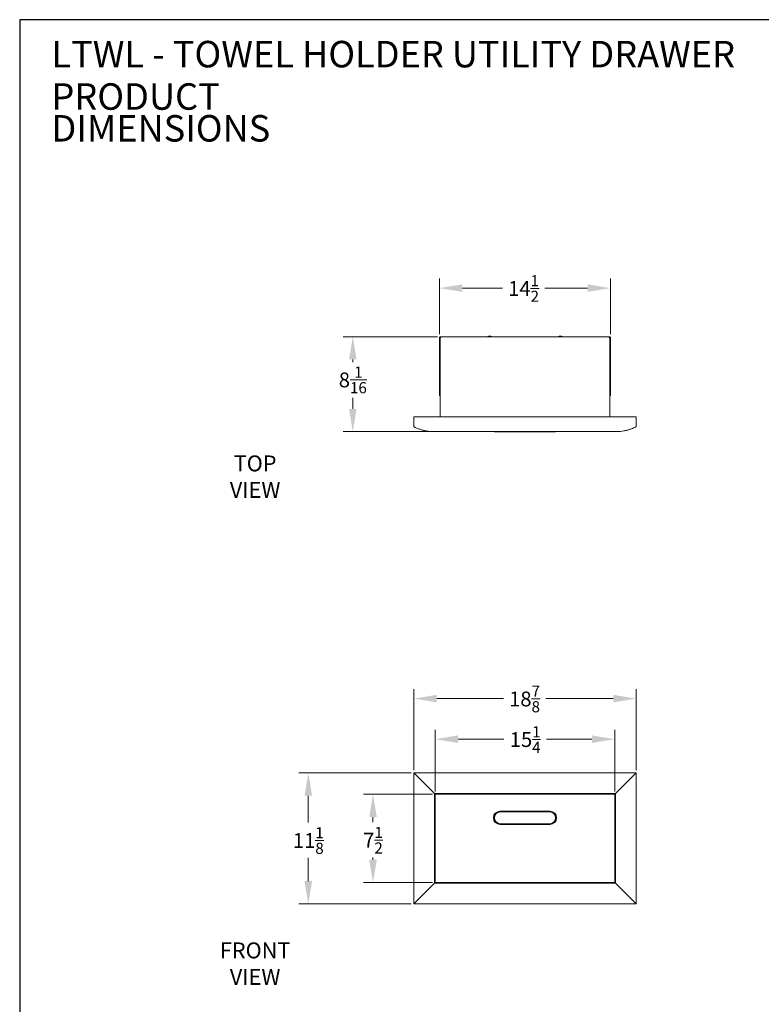
# Model space of a CAD drawing. Units: millimetres. Extents: x 108 to 234, y 28 to 193.
# Drawn here: x 108 to 171, y 110 to 193 of the extents above; entities that cross this region are included whole.
import ezdxf

# ---------------------------------------------------------------- set-up
doc = ezdxf.new("R2010")
doc.units = ezdxf.units.MM
doc.header["$PDSIZE"] = -1
doc.layers.add('Lynx Dims', color=1, linetype='Continuous', lineweight=15)
doc.layers.add('Lynx Grills', color=7, linetype='Continuous')
doc.layers.add('TITLE_BLOCK', color=174, linetype='Continuous')
doc.styles.get("Standard").update_dxf_attribs({"font": 'simplex.shx'})
doc.dimstyles.get("Standard").update_dxf_attribs({"dimtxt": 0.28, "dimasz": 0.43, "dimexe": 0.18, "dimexo": 0.0625, "dimgap": 0.09, "dimtad": 0, "dimtih": 1, "dimtoh": 1, "dimdec": 3, "dimzin": 0, "dimdsep": 46, "dimlunit": 5, "dimtxsty": 'Standard', "dimcen": 0.14, "dimclrd": 256, "dimclre": 256, "dimclrt": 256, "dimadec": 0, "dimazin": 0, "dimtfac": 0.75, "dimtdec": 3, "dimtofl": 0, "dimtmove": 0, "dimatfit": 3, "dimfxl": 1, "dimtolj": 1, "dimtzin": 0, "dimlwd": -1, "dimlwe": -1, "dimarcsym": 0})

# ---------------------------------------------------------------- blocks, each defined once
blk = doc.blocks.new('*D22')
at = {"layer": 'Defpoints', "color": 0, "transparency": 16777216}
for p in [(160.11, 135.682), (141.235, 129.323), (160.11, 129.323)]:
    blk.add_point(p, dxfattribs=at)
at = {"layer": 'Lynx Dims', "transparency": 16777216}
for p, q in [((141.235, 129.604), (141.235, 136.492)), ((160.11, 129.604), (160.11, 136.492)), ((143.17, 135.682), (148.836, 135.682)), ((158.175, 135.682), (152.436, 135.682))]:
    blk.add_line(p, q, dxfattribs=at)
for points in [[(143.17, 136.005), (143.17, 135.36), (141.235, 135.682)], [(158.175, 136.005), (158.175, 135.36), (160.11, 135.682)]]:
    blk.add_solid(points, dxfattribs=at)
at = {"layer": 'Lynx Dims', "transparency": 16777216, "insert": (150.636, 136.785), "char_height": 1.26, "attachment_point": 2}
blk.add_mtext('\\A1;18{\\H0.750000x;\\S7/8;}', dxfattribs=at)
blk = doc.blocks.new('*D23')
at = {"layer": 'Defpoints', "color": 0, "transparency": 16777216}
for p in [(141.283, 129.37), (132.264, 118.245), (141.283, 118.245)]:
    blk.add_point(p, dxfattribs=at)
at = {"layer": 'Lynx Dims', "transparency": 16777216}
for p, q in [((141.002, 129.37), (131.454, 129.37)), ((132.264, 127.435), (132.264, 125.169)), ((132.264, 120.18), (132.264, 122.154)), ((141.002, 118.245), (131.454, 118.245))]:
    blk.add_line(p, q, dxfattribs=at)
for points in [[(131.941, 127.435), (132.586, 127.435), (132.264, 129.37)], [(131.941, 120.18), (132.586, 120.18), (132.264, 118.245)]]:
    blk.add_solid(points, dxfattribs=at)
at = {"layer": 'Lynx Dims', "transparency": 16777216, "insert": (132.264, 124.764), "char_height": 1.26, "attachment_point": 2}
blk.add_mtext('\\A1;11{\\H0.750000x;\\S1/8;}', dxfattribs=at)
blk = doc.blocks.new('*D24')
at = {"layer": 'Defpoints', "color": 0, "transparency": 16777216}
for p in [(158.298, 132.234), (143.048, 127.515), (158.298, 127.515)]:
    blk.add_point(p, dxfattribs=at)
at = {"layer": 'Lynx Dims', "transparency": 16777216}
for p, q in [((143.048, 127.796), (143.048, 133.044)), ((158.298, 127.796), (158.298, 133.044)), ((144.983, 132.234), (148.865, 132.234)), ((156.363, 132.234), (152.51, 132.234))]:
    blk.add_line(p, q, dxfattribs=at)
for points in [[(144.983, 132.557), (144.983, 131.912), (143.048, 132.234)], [(156.363, 132.557), (156.363, 131.912), (158.298, 132.234)]]:
    blk.add_solid(points, dxfattribs=at)
at = {"layer": 'Lynx Dims', "transparency": 16777216, "insert": (150.688, 133.337), "char_height": 1.26, "attachment_point": 2}
blk.add_mtext('\\A1;15{\\H0.750000x;\\S1/4;}', dxfattribs=at)
blk = doc.blocks.new('*D25')
at = {"layer": 'Defpoints', "color": 0, "transparency": 16777216}
for p in [(143.091, 127.558), (137.761, 120.058), (143.091, 120.058)]:
    blk.add_point(p, dxfattribs=at)
at = {"layer": 'Lynx Dims', "transparency": 16777216}
for p, q in [((142.809, 127.558), (136.951, 127.558)), ((137.761, 125.623), (137.761, 125.197)), ((137.761, 121.993), (137.761, 122.182)), ((142.809, 120.058), (136.951, 120.058))]:
    blk.add_line(p, q, dxfattribs=at)
for points in [[(137.439, 125.623), (138.084, 125.623), (137.761, 127.558)], [(137.439, 121.993), (138.084, 121.993), (137.761, 120.058)]]:
    blk.add_solid(points, dxfattribs=at)
at = {"layer": 'Lynx Dims', "transparency": 16777216, "insert": (137.761, 124.792), "char_height": 1.26, "attachment_point": 2}
blk.add_mtext('\\A1;7{\\H0.750000x;\\S1/2;}', dxfattribs=at)
blk = doc.blocks.new('*D21')
at = {"layer": 'Defpoints', "color": 0, "transparency": 16777216}
for p in [(143.423, 170.543), (143.423, 166.351), (157.923, 166.351)]:
    blk.add_point(p, dxfattribs=at)
at = {"layer": 'Lynx Dims', "transparency": 16777216}
for p, q in [((143.423, 166.632), (143.423, 171.353)), ((157.923, 166.632), (157.923, 171.353)), ((145.358, 170.543), (148.751, 170.543)), ((155.988, 170.543), (152.351, 170.543))]:
    blk.add_line(p, q, dxfattribs=at)
for points in [[(145.358, 170.866), (145.358, 170.221), (143.423, 170.543)], [(155.988, 170.866), (155.988, 170.221), (157.923, 170.543)]]:
    blk.add_solid(points, dxfattribs=at)
at = {"layer": 'Lynx Dims', "transparency": 16777216, "insert": (150.551, 171.646), "char_height": 1.26, "attachment_point": 2}
blk.add_mtext('\\A1;14{\\H0.750000x;\\S1/2;}', dxfattribs=at)
blk = doc.blocks.new('*D28')
at = {"layer": 'Defpoints', "color": 0, "transparency": 16777216}
for p in [(136.046, 166.419), (143.534, 166.419), (142.905, 158.352)]:
    blk.add_point(p, dxfattribs=at)
at = {"layer": 'Lynx Dims', "transparency": 16777216}
for p, q in [((143.253, 166.419), (135.236, 166.419)), ((136.046, 164.484), (136.046, 164.252)), ((136.046, 160.287), (136.046, 161.237)), ((142.623, 158.352), (135.236, 158.352))]:
    blk.add_line(p, q, dxfattribs=at)
for points in [[(135.723, 164.484), (136.368, 164.484), (136.046, 166.419)], [(135.723, 160.287), (136.368, 160.287), (136.046, 158.352)]]:
    blk.add_solid(points, dxfattribs=at)
at = {"layer": 'Lynx Dims', "transparency": 16777216, "insert": (136.046, 162.745), "char_height": 1.26, "attachment_point": 5}
blk.add_mtext('\\A1;8{\\H0.750000x;\\S1/16;}', dxfattribs=at)

msp = doc.modelspace()

# ---------------------------------------------------------------- linework, layer by layer
at = {"layer": 'Lynx Grills', "color": 7, "linetype": 'Continuous', "lineweight": 15}
for p, q in [((143.49061, 166.3831), (143.49061, 166.419)), ((143.49061, 166.419), (143.53434, 166.419)), ((143.53434, 166.419), (143.53434, 166.3511)), ((143.53434, 166.419), (157.81107, 166.419)), ((147.62271, 166.46448), (147.72271, 166.46448)), ((153.62271, 166.46448), (153.72271, 166.46448)), ((157.81107, 166.3511), (157.81107, 166.419)), ((157.81107, 166.419), (157.85481, 166.419)), ((157.85481, 166.3831), (157.85481, 166.419)), ((143.42271, 166.3511), (143.45861, 166.3511)), ((143.42271, 166.3511), (143.42271, 161.419)), ((143.45861, 166.3511), (143.45861, 161.419)), ((143.46644, 166.3511), (143.46644, 159.6011)), ((143.46644, 166.3511), (143.53434, 166.3511)), ((143.49061, 166.3831), (143.53434, 166.3831)), ((157.81107, 166.3831), (157.85481, 166.3831)), ((157.81107, 166.3511), (157.87897, 166.3511)), ((157.87897, 166.3511), (157.87897, 159.6011)), ((157.92271, 166.3511), (157.88681, 166.3511)), ((157.88681, 166.3511), (157.88681, 161.419)), ((157.92271, 166.3511), (157.92271, 161.419)), ((143.42271, 161.419), (143.45861, 161.419)), ((157.92271, 161.419), (157.88681, 161.419)), ((141.23521, 159.6011), (141.23521, 158.81448)), ((160.11021, 159.6011), (141.23521, 159.6011)), ((160.11021, 159.6011), (160.11021, 158.81448)), ((142.90374, 158.35194), (142.90541, 158.35193)), ((142.90462, 158.35193), (158.44079, 158.35193)), ((148.07771, 158.35004), (148.07771, 158.35193)), ((148.57771, 158.35004), (148.07771, 158.35004)), ((148.57771, 158.35004), (152.77771, 158.35004)), ((153.27771, 158.35004), (152.77771, 158.35004)), ((153.27771, 158.35193), (153.27771, 158.35004)), ((158.44001, 158.35193), (158.44167, 158.35194)), ((158.44067, 158.35194), (158.44001, 158.35193)), ((141.23521, 129.37034), (141.23521, 118.24534)), ((160.11021, 129.37034), (141.23521, 129.37034)), ((160.11021, 118.24534), (160.11021, 129.37034)), ((142.98521, 127.62034), (142.98521, 119.99534)), ((158.36021, 127.62034), (142.98521, 127.62034)), ((143.04771, 127.55784), (143.04771, 120.05784)), ((158.29771, 127.55784), (143.04771, 127.55784)), ((158.29771, 120.05784), (158.29771, 127.55784)), ((158.36021, 119.99534), (158.36021, 127.62034)), ((152.79771, 126.12034), (148.54771, 126.12034)), ((152.79771, 126.11784), (148.54771, 126.11784)), ((152.79771, 126.07284), (148.54771, 126.07284)), ((148.57771, 126.05784), (152.77771, 126.05784)), ((148.54771, 125.04284), (152.79771, 125.04284)), ((148.54771, 124.99784), (152.79771, 124.99784)), ((148.54771, 124.99534), (152.79771, 124.99534)), ((148.57771, 125.05784), (152.77771, 125.05784)), ((142.98521, 119.99534), (158.36021, 119.99534)), ((143.04771, 120.05784), (158.29771, 120.05784)), ((141.23521, 118.24534), (160.11021, 118.24534))]:
    msp.add_line(p, q, dxfattribs=at)
at = {"layer": 'Lynx Grills'}
for p, q in [((142.98521, 127.62034), (141.23521, 129.37034)), ((158.36021, 127.62034), (160.11021, 129.37034)), ((142.98521, 119.99534), (141.23521, 118.24534)), ((158.36021, 119.99534), (160.11021, 118.24534))]:
    msp.add_line(p, q, dxfattribs=at)
at = {"layer": 'Lynx Grills', "color": 7, "linetype": 'Continuous', "lineweight": 15}
for centre, radius, start, end in [((147.51646, 166.42), 0.001, 124.1539156, 270), ((147.67271, 166.18968), 0.27931, 100.3121323, 124.1539156), ((147.67271, 166.18968), 0.27931, 55.8460844, 79.6878677), ((147.82896, 166.42), 0.001, 270, 55.8460844), ((153.51646, 166.42), 0.001, 124.1539156, 270), ((153.67271, 166.18968), 0.27931, 100.3121323, 124.1539156), ((153.67271, 166.18968), 0.27931, 55.8460844, 79.6878677), ((153.82896, 166.42), 0.001, 270, 55.8460844), ((148.54771, 125.55784), 0.5625, 90, 270), ((148.54771, 125.55784), 0.56, 90, 270), ((148.54771, 125.55784), 0.515, 90, 270), ((148.57771, 125.55784), 0.5, 90, 180), ((148.57771, 125.55784), 0.5, 180, 270), ((152.77771, 125.55784), 0.5, 0, 90), ((152.77771, 125.55784), 0.5, 270, 0), ((152.79771, 125.55784), 0.5625, 270, 90), ((152.79771, 125.55784), 0.56, 270, 90), ((152.79771, 125.55784), 0.515, 270, 90)]:
    msp.add_arc(centre, radius, start, end, dxfattribs=at)
for points, knots in [([(143.49061, 166.419), (143.48171, 166.41797), (143.46391, 166.41593), (143.44147, 166.40023), (143.42577, 166.37779), (143.42373, 166.35999), (143.42271, 166.3511)], [0, 0, 0, 0, 0.25000031, 0.5, 0.74999958, 1, 1, 1, 1]), ([(157.92271, 166.3511), (157.92169, 166.35999), (157.91964, 166.37779), (157.90394, 166.40023), (157.8815, 166.41593), (157.8637, 166.41797), (157.85481, 166.419)], [0, 0, 0, 0, 0.25000042, 0.5, 0.74999969, 1, 1, 1, 1]), ([(143.49061, 166.3831), (143.48641, 166.38261), (143.47803, 166.38165), (143.46745, 166.37425), (143.46005, 166.36367), (143.45909, 166.35529), (143.45861, 166.3511)], [0, 0, 0, 0, 0.2500008, 0.5, 0.74999872, 1, 1, 1, 1]), ([(157.88681, 166.3511), (157.88632, 166.35529), (157.88536, 166.36367), (157.87796, 166.37425), (157.86739, 166.38165), (157.859, 166.38261), (157.85481, 166.3831)], [0, 0, 0, 0, 0.25000128, 0.5, 0.7499992, 1, 1, 1, 1]), ([(141.23521, 158.81448), (141.23585, 158.8068), (141.23712, 158.79154), (141.24704, 158.77092), (141.2614, 158.75366), (141.27394, 158.74633), (141.28019, 158.74267)], [0, 0, 0, 0, 0.25383085, 0.50474082, 0.75327737, 1, 1, 1, 1]), ([(141.28019, 158.74267), (141.30176, 158.73237), (141.40966, 158.68081), (141.60748, 158.59845), (141.8311, 158.52333), (142.01141, 158.47352), (142.19218, 158.43041), (142.37393, 158.39745), (142.62624, 158.36445), (142.78792, 158.35716), (142.90374, 158.35194)], [0, 0, 0, 0, 0.04156922, 0.20790548, 0.37424014, 0.45738455, 0.5405286, 0.70685729, 0.79000089, 1, 1, 1, 1]), ([(158.44167, 158.35194), (158.46459, 158.35255), (158.57923, 158.35557), (158.78552, 158.37114), (159.01362, 158.40416), (159.19502, 158.44047), (159.37584, 158.48334), (159.55598, 158.53665), (159.80235, 158.62332), (159.95551, 158.69286), (160.06522, 158.74267)], [0, 0, 0, 0, 0.04157242, 0.2079114, 0.37425122, 0.45740127, 0.54055146, 0.70689771, 0.79004855, 1, 1, 1, 1]), ([(160.06522, 158.74267), (160.07147, 158.74633), (160.08401, 158.75366), (160.09837, 158.77092), (160.10829, 158.79154), (160.10956, 158.8068), (160.11021, 158.81448)], [0, 0, 0, 0, 0.24672263, 0.495259183, 0.746169149, 1, 1, 1, 1])]:
    msp.add_open_spline(points, degree=3, knots=knots, dxfattribs=at)
at = {"layer": 'TITLE_BLOCK'}
msp.add_lwpolyline([(107.74762, 27.96209), (233.74762, 27.96209), (233.74762, 193.33709), (107.74762, 193.33709)], close=True, dxfattribs=at)

# ---------------------------------------------------------------- texts
at = {"layer": 'Lynx Dims', "lineweight": 30, "char_height": 1.35, "width": 17.1656483, "attachment_point": 5}
for s, insert in [('TOP\\PVIEW', (127.74762, 154.35633)), ('FRONT\\PVIEW', (127.74762, 113.00057))]:
    msp.add_mtext(s, dxfattribs=dict(at, insert=insert))
at = {"layer": 'TITLE_BLOCK', "color": 7, "char_height": 2.25, "width": 67.3423405, "attachment_point": 1}
for s, insert in [('{\\f@Arial Unicode MS|b0|i0|c0|p34;LTWL - TOWEL HOLDER UTILITY DRAWER}', (110.44762, 191.53709)), ('{\\f@Arial Unicode MS|b0|i0|c0|p34;PRODUCT}', (110.44762, 187.93709)), ('{\\f@Arial Unicode MS|b0|i0|c0|p34;DIMENSIONS}', (110.44762, 185.23709))]:
    msp.add_mtext(s, dxfattribs=dict(at, insert=insert))

# ---------------------------------------------------------------- dimensions: what is measured, and where the dimension line sits
at = {"layer": 'Lynx Dims'}
for base, p1, p2, picture, middle in [((143.42271, 170.54334), (157.92271, 166.3511), (143.42271, 166.3511), '*D21', (150.55085, 170.54334)), ((160.11021, 135.68248), (141.23521, 129.32254), (160.11021, 129.32254), '*D22', (150.63633, 135.68248)), ((158.29771, 132.2344), (143.04771, 127.51487), (158.29771, 127.51487), '*D24', (150.68782, 132.2344))]:
    dim = msp.add_linear_dim(base=base, p1=p1, p2=p2, dimstyle='Standard', override={"dimscale": 4.5, "dimdec": 4, "dimtdec": 4}, dxfattribs=at)
    dim.commit()
    dim.dimension.update_dxf_attribs({"geometry": picture, "text_midpoint": middle, "dimtype": 160})
for base, p1, p2, picture, middle in [((136.04572, 166.419), (142.90462, 158.35193), (143.53434, 166.419), '*D28', (136.04572, 162.74471)), ((132.26372, 118.24534), (141.28301, 129.37034), (141.28301, 118.24534), '*D23', (132.26372, 123.66127)), ((137.7615, 120.05784), (143.09068, 127.55784), (143.09068, 120.05784), '*D25', (137.7615, 123.68902))]:
    dim = msp.add_linear_dim(base=base, p1=p1, p2=p2, angle=90, dimstyle='Standard', override={"dimscale": 4.5, "dimdec": 4, "dimtdec": 4}, dxfattribs=at)
    dim.commit()
    dim.dimension.update_dxf_attribs({"geometry": picture, "text_midpoint": middle, "dimtype": 160})

doc.saveas('drawing.dxf')
